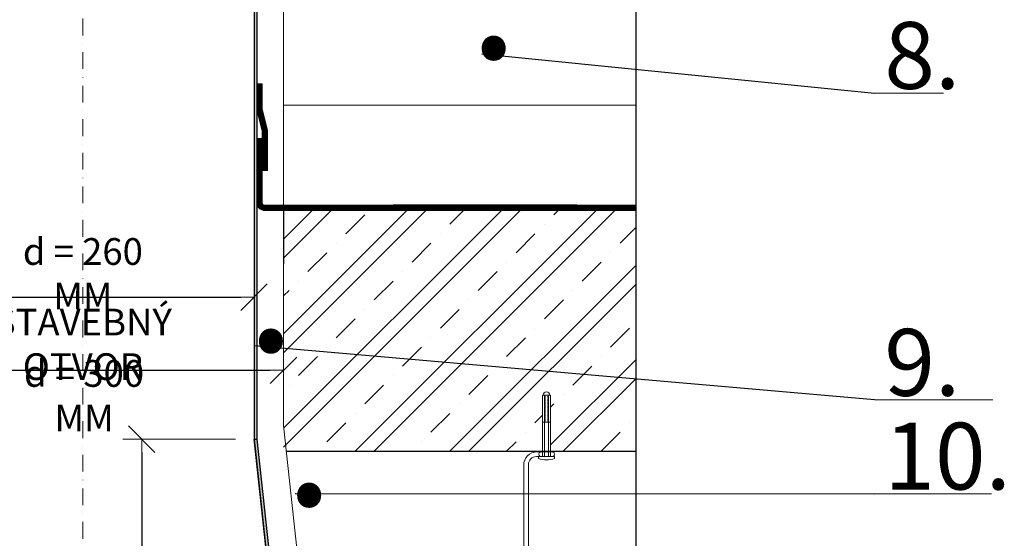
# Model space of a CAD drawing. Units: millimetres. Extents: x 392 to 4592, y 333 to 3303.
# Drawn here: x 1294 to 2030, y 1814 to 2202 of the extents above; entities that cross this region are included whole.
import ezdxf
from ezdxf.lldxf.tags import DXFTag

# ---------------------------------------------------------------- set-up
doc = ezdxf.new("R2010")
doc.units = ezdxf.units.MM
doc.linetypes.add('DASHDOT2', pattern=[0.5, 0.25, -0.125, 0, -0.125])
doc.linetypes.add('DASHED', pattern=[0.75, 0.5, -0.25])
doc.layers.get('DEFPOINTS').update_dxf_attribs({"lineweight": 18})
for name, color, linetype, lineweight in [('_ND_obrys_10_mm', 1, 'Continuous', 18), ('BETON', 5, 'Continuous', 18), ('center1', 1, 'DASHDOT2', 18), ('KOVOVY_PROFIL', 7, 'Continuous', 18), ('SADROKARTON', 9, 'Continuous', 18), ('SRAFY', 9, 'Continuous', 18), ('SRAFY_TEPELNA_IZOLACE', 1, 'Continuous', 18), ('SROUBY_VRUTY', 2, 'Continuous', 18)]:
    doc.layers.add(name, color=color, linetype=linetype, lineweight=lineweight)
doc.styles.add('KOTY', font='SIMPLEX.shx', dxfattribs={"width": 0.65})
doc.styles.get("Standard").update_dxf_attribs({"font": 'arial.ttf'})
tags = doc.linetypes.add('ACAD_ISO03W100', pattern=[30, 12, -18]).pattern_tags.tags
tags[6:7] = [DXFTag(74, 4), DXFTag(75, 0), DXFTag(340, '0'), DXFTag(46, 1.0), DXFTag(50, 0.0), DXFTag(44, 0.0), DXFTag(45, 0.0)]
tags[4:5] = [DXFTag(74, 4), DXFTag(75, 0), DXFTag(340, '0'), DXFTag(46, 1.0), DXFTag(50, 0.0), DXFTag(44, 0.0), DXFTag(45, 0.0)]
doc.linetypes.add('Izolace', pattern='A,0.00254,-2.54,[134,ltypeshp.shx,S=2.54,R=0,X=-2.54,Y=0],-5.08,[134,ltypeshp.shx,S=2.54,R=180,X=2.54,Y=0],-2.54', length=10.16254)
doc.linetypes.add('Preruseni', pattern='A,60,[100,cadkon.shx,S=2.5,R=0,X=0,Y=0],-10', length=70)
doc.dimstyles.new('_ND_obrys_10_mm', dxfattribs={"dimscale": 10, "dimtxt": 2, "dimasz": 1, "dimexe": 1.4, "dimexo": 5, "dimgap": 0.75, "dimtad": 1, "dimdec": 0, "dimzin": 0, "dimdsep": 46, "dimtxsty": 'KOTY', "dimblk1": 'ND_BLK1', "dimblk2": 'ND_BLK2', "dimsah": 1, "dimcen": 2, "dimdle": 1.4, "dimse1": 1, "dimse2": 1, "dimaunit": 1, "dimadec": 3, "dimazin": 0, "dimtfac": 1, "dimtdec": 0, "dimtix": 1, "dimtmove": 2, "dimatfit": 3, "dimldrblk": 'NONE', "dimfxl": 1, "dimtolj": 1, "dimtzin": 0, "dimarcsym": 0})

# ---------------------------------------------------------------- blocks, each defined once
blk = doc.blocks.new('ND_BLK1')
for p, q in [((-0.99, -0.99), (0.99, 0.99)), ((0, 1.4), (0, -7)), ((0, 0), (-1, 0))]:
    blk.add_line(p, q)
blk = doc.blocks.new('ND_BLK2')
for p, q in [((0, -1.4), (0, 7)), ((0.99, 0.99), (-0.99, -0.99)), ((0, 0), (-1, 0))]:
    blk.add_line(p, q)
blk = doc.blocks.new('*D361')
at = {"layer": '_ND_obrys_10_mm', "color": 0, "lineweight": -2, "transparency": 16777216}
blk.add_line((1222.85, 1994.4), (1458.84, 1994.4), dxfattribs=at)
at = {"layer": 'DEFPOINTS', "color": 0, "transparency": 16777216}
for p in [(1468.84, 1994.4), (1212.85, 1888.16), (1468.84, 1888.16)]:
    blk.add_point(p, dxfattribs=at)
at = {"layer": '_ND_obrys_10_mm', "color": 0, "lineweight": -2, "transparency": 16777216, "xscale": 10, "yscale": 10, "zscale": 10, "rotation": 180}
blk.add_blockref('ND_BLK1', (1212.85, 1994.4), dxfattribs=at)
at = {"layer": '_ND_obrys_10_mm', "color": 0, "lineweight": -2, "transparency": 16777216, "xscale": 10, "yscale": 10, "zscale": 10}
blk.add_blockref('ND_BLK2', (1468.84, 1994.4), dxfattribs=at)
at = {"layer": '_ND_obrys_10_mm', "color": 0, "transparency": 16777216, "insert": (1340.85, 2011.9), "char_height": 20, "attachment_point": 5, "style": 'KOTY'}
blk.add_mtext('\\A1;d = 260 MM', dxfattribs=at)
blk = doc.blocks.new('_None')
blk = doc.blocks.new('*D363')
at = {"layer": '_ND_obrys_10_mm', "color": 0, "lineweight": -2, "transparency": 16777216}
blk.add_line((1200.84, 1939.68), (1480.85, 1939.68), dxfattribs=at)
at = {"layer": 'DEFPOINTS', "color": 0, "transparency": 16777216}
for p in [(1490.85, 1939.68), (1190.84, 1879.16), (1490.85, 1824.44)]:
    blk.add_point(p, dxfattribs=at)
at = {"layer": '_ND_obrys_10_mm', "color": 0, "lineweight": -2, "transparency": 16777216, "xscale": 10, "yscale": 10, "zscale": 10, "rotation": 180}
blk.add_blockref('ND_BLK1', (1190.84, 1939.68), dxfattribs=at)
at = {"layer": '_ND_obrys_10_mm', "color": 0, "lineweight": -2, "transparency": 16777216, "xscale": 10, "yscale": 10, "zscale": 10}
blk.add_blockref('ND_BLK2', (1490.85, 1939.68), dxfattribs=at)
at = {"layer": '_ND_obrys_10_mm', "color": 0, "transparency": 16777216, "insert": (1340.84, 1959.09), "char_height": 20, "attachment_point": 5, "style": 'KOTY'}
blk.add_mtext('\\A1;STAVEBNÝ OTVOR', dxfattribs=at)
blk = doc.blocks.new('*D358')
at = {"layer": '_ND_obrys_10_mm', "color": 0, "lineweight": -2, "transparency": 16777216}
blk.add_line((1384.85, 1878.16), (1384.85, 1648.16), dxfattribs=at)
at = {"layer": 'DEFPOINTS', "color": 0, "transparency": 16777216}
for p in [(1470.84, 1888.16), (1384.85, 1638.16), (1434.86, 1638.16)]:
    blk.add_point(p, dxfattribs=at)
at = {"layer": '_ND_obrys_10_mm', "color": 0, "lineweight": -2, "transparency": 16777216, "xscale": 10, "yscale": 10, "zscale": 10}
for name, p, rotation in [('ND_BLK1', (1384.85, 1888.16), 90), ('ND_BLK2', (1384.85, 1638.16), 270)]:
    blk.add_blockref(name, p, dxfattribs=dict(at, rotation=rotation))
at = {"layer": '_ND_obrys_10_mm', "color": 0, "transparency": 16777216, "insert": (1367.35, 1763.16), "char_height": 20, "attachment_point": 5, "rotation": 90, "style": 'KOTY'}
blk.add_mtext('\\A1;250', dxfattribs=at)

msp = doc.modelspace()

# ---------------------------------------------------------------- hatches: boundary and pattern name
h = msp.add_hatch(color=256)
h.paths.add_polyline_path([(1468.85, 2368.16), (1469.85, 2388.16), (1469.85, 2401.28), (1471.85, 2401.28), (1471.85, 2388.16), (1470.85, 2368.16), (1470.85, 2059.16), (1468.85, 2059.16)])
h.paths.add_polyline_path([(1469.85, 2449.92), (1471.85, 2449.92), (1471.85, 2401.28), (1469.85, 2401.28)])
h.paths.add_polyline_path([(1469.85, 2469.16), (1471.85, 2469.16), (1471.85, 2449.92), (1469.85, 2449.92)])
h.paths.add_polyline_path([(1468.85, 1888.16), (1470.85, 1888.16), (1470.85, 2059.16), (1468.85, 2059.16)])
msp.add_hatch(color=256).paths.add_polyline_path([(1470.84, 1888.14), (1468.84, 1888.16), (1488.79, 1704.1), (1488.79, 1638.16), (1490.8, 1638.16), (1490.79, 1704.1)])
at = {"layer": 'SRAFY'}
h = msp.add_hatch(dxfattribs=at)
h.set_pattern_fill('ZELEZOBETON', color=250, scale=10, style=0)
h.set_pattern_definition([(45, (837.32, 1879.16), (-35.3553, 35.3553), []), (45, (851.46, 1879.16), (-35.3553, 35.3553), []), (45, (879.746, 1879.16), (-21.2132, 49.4975), [20, -10, 0, -10])])
edge = h.paths.add_edge_path()
edge.add_line((1754.35, 2059.16), (1490.85, 2059.16))
edge.add_line((1490.85, 2059.16), (1490.85, 1879.16))
edge.add_line((1490.85, 1879.16), (1684.51, 1879.16))
edge.add_line((1684.51, 1879.16), (1684.51, 1921.19))
edge.add_line((1684.51, 1921.19), (1685.03, 1921.19))
edge.add_arc((1687.51, 1921.19), 2.47, 0, 180, ccw=False)
edge.add_line((1689.98, 1921.19), (1690.51, 1921.19))
edge.add_line((1690.51, 1921.19), (1690.51, 1879.16))
edge.add_line((1690.51, 1879.16), (1754.35, 1879.16))
edge.add_line((1754.35, 1879.16), (1754.35, 2059.16))

# ---------------------------------------------------------------- linework, layer by layer
at = {"linetype": 'Preruseni'}
msp.add_line((1754.35, 1536.46), (1754.35, 2434.86), dxfattribs=at)
for p, q in [((1468.84, 2368.16), (1468.84, 1888.16)), ((1470.84, 2368.16), (1470.84, 1888.16)), ((1639.1, 2176.49), (1932.72, 2147.09)), ((1932.72, 1917.49), (1469.27, 1958.12)), ((1468.84, 1888.16), (1488.78, 1704.09)), ((1492.94, 1879.16), (1754.35, 1879.16)), ((1499.48, 1847.45), (1932.72, 1847.36))]:
    msp.add_line(p, q)
at = {"color": 250}
for q in [(1572.89, 2063.15), (1573.19, 2063.16), (1573.48, 2063.16)]:
    msp.add_line((1709.99, 2063.15), q, dxfattribs=at)
at = {"linetype": 'ACAD_ISO03W100', "ltscale": 0.2, "const_width": 4}
msp.add_lwpolyline([(1476.84, 2089.16), (1476.84, 2119.03), (1472.84, 2134.92), (1472.84, 2153.92)], dxfattribs=at)
at = {"color": 250, "linetype": 'ACAD_ISO03W100', "ltscale": 0.75, "const_width": 4}
msp.add_lwpolyline([(1472.84, 2113.16), (1472.84, 2065.16, 0.414214), (1476.84, 2061.16), (1754.35, 2061.16)], format="xyb", dxfattribs=at)
at = {"color": 250}
msp.add_lwpolyline([(1754.36, 2059.16), (1490.85, 2059.16), (1490.85, 2019.16)], dxfattribs=at)
msp.add_lwpolyline([(1468.84, 1888.16), (1470.84, 1888.16), (1490.79, 1704.1), (1490.81, 1684.16), (1490.81, 1638.16), (1488.79, 1638.16), (1488.79, 1684.16), (1488.79, 1704.1)], close=True)
msp.add_lwpolyline([(1470.84, 1888.16), (1490.79, 1704.1), (1490.8, 1638.1)])
at = {"layer": 'BETON'}
msp.add_lwpolyline([(1495.79, 1619.16), (1511.79, 1619.16), (1511.79, 1705.26), (1490.85, 1898.41), (1490.85, 2615.27)], dxfattribs=at)
at = {"layer": 'center1', "ltscale": 50}
msp.add_line((1340.84, 2880.45), (1340.84, 1566.19), dxfattribs=at)
at = {"layer": 'KOVOVY_PROFIL', "lineweight": 20}
for p, q in [((1932.72, 2147.09), (1984.21, 2147.09)), ((1932.72, 1917.49), (2021.03, 1917.49)), ((1932.72, 1847.36), (2020.09, 1847.36))]:
    msp.add_line(p, q, dxfattribs=at)
at = {"layer": 'KOVOVY_PROFIL', "color": 250}
for p, q in [((1684.51, 1875.16), (1684.51, 1921.19)), ((1684.51, 1921.19), (1690.51, 1921.19)), ((1690.51, 1875.16), (1690.51, 1921.19)), ((1684.51, 1900.94), (1690.51, 1900.94)), ((1691.36, 1878.66), (1680.38, 1878.66)), ((1679.88, 1875.16), (1691.36, 1875.16)), ((1684.51, 1875.16), (1690.51, 1875.16)), ((1690.51, 1875.16), (1684.51, 1875.16))]:
    msp.add_line(p, q, dxfattribs=at)
at = {"layer": 'KOVOVY_PROFIL', "color": 250, "linetype": 'DASHED', "ltscale": 0.2}
for p, q in [((1686.51, 1900.94), (1686.51, 1921.19)), ((1688.51, 1900.94), (1688.51, 1921.19))]:
    msp.add_line(p, q, dxfattribs=at)
at = {"layer": 'KOVOVY_PROFIL', "color": 250}
for points in [[(1673.88, 1876.26), (1673.88, 1876.26)], [(1673.88, 1869.16), (1673.88, 1704.04), (1670.38, 1704.04), (1670.38, 1868.66)]]:
    msp.add_lwpolyline(points, dxfattribs=at)
for centre, radius, start, end in [((1687.51, 1921.19), 2.47, 0, 180), ((1680.38, 1868.66), 10, 89.99736, 180.00264), ((1683.41, 1876.91), 1.77, 81.8699, 278.1301), ((1691.61, 1876.91), 1.77, 261.8699, 98.1301), ((1679.88, 1869.16), 6, 90, 180)]:
    msp.add_arc(centre, radius, start, end, dxfattribs=at)
at = {"layer": 'SADROKARTON'}
msp.add_lwpolyline([(1474.84, 2089.16), (1478.84, 2089.16), (1478.84, 2119.27), (1474.84, 2135.17), (1474.84, 2153.92), (1470.84, 2153.92), (1470.84, 2134.67), (1474.84, 2118.78), (1474.84, 2089.16)], dxfattribs=at)
at = {"layer": 'SADROKARTON', "color": 250}
msp.add_lwpolyline([(1754.35, 2063.16), (1476.84, 2063.16, -0.414214), (1474.84, 2065.16), (1474.84, 2113.16), (1470.84, 2113.16), (1470.84, 2065.16, 0.414214), (1476.84, 2059.16), (1734.36, 2059.16)], format="xyb", dxfattribs=at)
at = {"layer": 'SRAFY_TEPELNA_IZOLACE', "color": 250, "linetype": 'Izolace', "ltscale": 7}
msp.add_line((1754.37, 2138.16), (1490.85, 2138.16), dxfattribs=at)
at = {"layer": 'SROUBY_VRUTY', "color": 250, "linetype": 'DASHED', "ltscale": 0.5}
for p, q in [((1686.01, 1875.16), (1686.01, 1921.19)), ((1689.01, 1875.16), (1689.01, 1921.19))]:
    msp.add_line(p, q, dxfattribs=at)
at = {"layer": 'SROUBY_VRUTY', "color": 250}
for p, q in [((1681.51, 1875.16), (1681.51, 1873.66)), ((1693.51, 1875.16), (1681.51, 1875.16)), ((1693.51, 1873.66), (1693.51, 1875.16))]:
    msp.add_line(p, q, dxfattribs=at)
msp.add_arc((1687.51, 1891.16), 18.5, 251.07536, 288.92464, dxfattribs=at)

# ---------------------------------------------------------------- texts
at = {"layer": '_ND_obrys_10_mm', "insert": (1341.77, 1920.67), "char_height": 20, "attachment_point": 5, "style": 'KOTY'}
msp.add_mtext('\\A1;d = 300 MM ', dxfattribs=at)
at = {"layer": 'KOVOVY_PROFIL', "lineweight": 20, "attachment_point": 1}
for s, width, insert, char_height in [('{\\fTimes New Roman|b0|i0|c238|p18;8.}', 111.7151, (1939.93, 2200.23), 50), ('{\\fTimes New Roman|b0|i0|c238|p18;.}', 50.1822, (1628.98, 2272.92), 100), ('{\\fTimes New Roman|b0|i0|c238|p18;.}', 50.1822, (1462.44, 2053.82), 100), ('{\\fTimes New Roman|b0|i0|c238|p18;9.}', 111.7151, (1939.93, 1970.63), 50), ('{\\fTimes New Roman|b0|i0|c238|p18;10.}', 111.7151, (1939.93, 1900.5), 50), ('{\\fTimes New Roman|b0|i0|c238|p18;.}', 50.1822, (1491.05, 1938.53), 100)]:
    msp.add_mtext_dynamic_manual_height_columns(s, width=width, gutter_width=125, heights=[0], dxfattribs=dict(at, insert=insert, char_height=char_height))

# ---------------------------------------------------------------- dimensions: what is measured, and where the dimension line sits
at = {"layer": '_ND_obrys_10_mm'}
for base, p1, p2, text, picture, middle in [((1468.84, 1994.4), (1212.85, 1888.16), (1468.84, 1888.16), 'd = 260 MM', '*D361', (1340.85, 2011.9)), ((1490.85, 1939.68), (1190.84, 1879.16), (1490.85, 1824.44), 'STAVEBNÝ OTVOR', '*D363', (1340.84, 1959.09))]:
    dim = msp.add_linear_dim(base=base, p1=p1, p2=p2, text=text, dimstyle='_ND_obrys_10_mm', dxfattribs=at)
    dim.commit()
    dim.dimension.update_dxf_attribs({"geometry": picture, "text_midpoint": middle})
dim = msp.add_linear_dim(base=(1384.85, 1638.16), p1=(1470.84, 1888.16), p2=(1434.86, 1638.16), angle=90, dimstyle='_ND_obrys_10_mm', override={"dimdle": 0}, dxfattribs=at)
dim.commit()
dim.dimension.update_dxf_attribs({"geometry": '*D358', "text_midpoint": (1367.35, 1763.16)})

doc.saveas('drawing.dxf')
